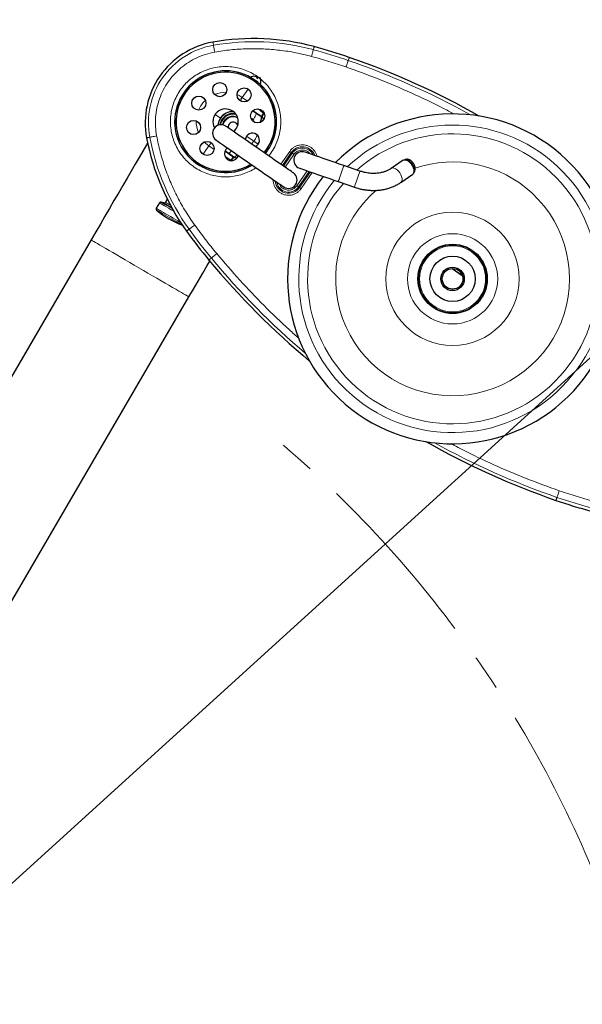
# Model space of a CAD drawing. Units: millimetres. Extents: x 100 to 8303, y 0 to 6379.
# Drawn here: x 7134 to 7531, y 4509 to 5204 of the extents above; entities that cross this region are included whole.
import ezdxf

# ---------------------------------------------------------------- set-up
doc = ezdxf.new("R2010")
doc.units = ezdxf.units.MM
doc.header["$LTSCALE"] = 20
doc.linetypes.add('SLD-Durchgehend', pattern=[0])
doc.linetypes.add('SLD-Kette', pattern=[10.16, 6.35, -1.27, 1.27, -1.27])
doc.layers.add('BEMASSUNG', color=3, linetype='SLD-Durchgehend')
doc.layers.add('KONTUR', color=7, linetype='SLD-Durchgehend')
doc.styles.add('SLDTEXTSTYLE1', font='ARIAL.TTF', dxfattribs={"width": 0.948})
doc.dimstyles.new('SLDDIMSTYLE1', dxfattribs={"dimtxt": 70, "dimasz": 76, "dimexe": 0, "dimexo": 0.0625, "dimgap": 17.5, "dimtad": 1, "dimrnd": 1e-09, "dimzin": 12, "dimdsep": 46, "dimtxsty": 'SLDTEXTSTYLE1', "dimsah": 1, "dimcen": 0.09, "dimadec": 0, "dimazin": 3, "dimtfac": 1, "dimtdec": 1, "dimtmove": 0, "dimatfit": 0, "dimfxl": 1, "dimfrac": 2, "dimtolj": 1, "dimtzin": 12, "dimarcsym": 0})
doc.dimstyles.new('SLDDIMSTYLE2', dxfattribs={"dimtxt": 70, "dimasz": 76, "dimexe": 0, "dimexo": 0.0625, "dimgap": 17.5, "dimtad": 1, "dimrnd": 1e-09, "dimzin": 12, "dimdsep": 46, "dimtxsty": 'SLDTEXTSTYLE1', "dimsah": 1, "dimcen": 0, "dimadec": 0, "dimazin": 3, "dimtfac": 1, "dimtdec": 1, "dimtofl": 0, "dimtmove": 0, "dimatfit": 3, "dimfxl": 1, "dimfrac": 2, "dimtolj": 1, "dimtzin": 12, "dimarcsym": 0})

# ---------------------------------------------------------------- blocks, each defined once
blk = doc.blocks.new('_D_24')
at = {"layer": 'BEMASSUNG'}
for q in [(8000.83, 5387.21), (6800.29, 4295.89)]:
    blk.add_line((7688.25, 5103.07), q, dxfattribs=at)
blk.add_solid([(7688.25, 5103.07), (7623.27, 5061.57), (7640.76, 5042.33)], dxfattribs=at)
at = {"layer": 'BEMASSUNG', "insert": (7683.04, 5220.22, 0.1), "char_height": 70, "attachment_point": 1, "rotation": 42.27151, "style": 'SLDTEXTSTYLE1'}
blk.add_mtext('R1200', dxfattribs=at)
blk = doc.blocks.new('_D_26')
at = {"layer": 'BEMASSUNG'}
for p, q in [((7753.07, 4326.89), (7753.07, 4574.19)), ((7148.79, 4326.89), (7793.07, 4326.89)), ((7753.07, 4295.89), (7753.07, 4326.89)), ((6905.79, 4295.89), (7793.07, 4295.89)), ((7753.07, 4295.89), (7753.07, 4155.89))]:
    blk.add_line(p, q, dxfattribs=at)
for points in [[(7753.07, 4326.89), (7766.07, 4402.89), (7740.07, 4402.89)], [(7753.07, 4295.89), (7740.07, 4219.89), (7766.07, 4219.89)]]:
    blk.add_solid(points, dxfattribs=at)
at = {"layer": 'BEMASSUNG', "insert": (7662.84, 4403.08, 0.1), "char_height": 70, "attachment_point": 1, "rotation": 90, "style": 'SLDTEXTSTYLE1'}
blk.add_mtext('31', dxfattribs=at)

msp = doc.modelspace()

# ---------------------------------------------------------------- linework, layer by layer
at = {"color": 7, "linetype": 'SLD-Durchgehend', "lineweight": 0}
for p, q in [((7295.372, 5155.252), (7291.315, 5149.392)), ((7295.372, 5155.252), (7294.427, 5155.879)), ((7296.487, 5154.326), (7295.372, 5155.252)), ((7291.315, 5149.392), (7294.861, 5146.888)), ((7275.876, 5134.825), (7272.094, 5137.444)), ((7298.196, 5133.338), (7298.865, 5133.57)), ((7304.773, 5135.65), (7303.833, 5136.298)), ((7304.773, 5135.65), (7304.97, 5135.935)), ((7305.27, 5135.72), (7306.611, 5134.379)), ((7306.462, 5138.089), (7306.161, 5138.376)), ((7299.472, 5118.486), (7294.292, 5122.073)), ((7267.672, 5115.248), (7263.614, 5109.388)), ((7271.331, 5112.745), (7267.672, 5115.248)), ((7279.145, 5111.738), (7281.666, 5109.989)), ((7297.854, 5116.565), (7299.472, 5118.486)), ((7262.695, 5110.053), (7263.614, 5109.388)), ((7263.614, 5109.388), (7264.488, 5108.89)), ((7283.207, 5105.227), (7279.165, 5107.619)), ((7283.207, 5105.227), (7283.581, 5105.047)), ((7284.333, 5108.137), (7285.27, 5107.486)), ((7285.073, 5107.2), (7285.27, 5107.486)), ((7286.06, 5106.687), (7285.38, 5106.995)), ((7311.535, 5110.133), (7309.977, 5108.171)), ((7318.496, 5102.272), (7324.758, 5111.316)), ((7325.921, 5110.51), (7319.659, 5101.467)), ((7320.34, 5100.995), (7326.602, 5110.039)), ((7321.502, 5100.19), (7327.765, 5109.234)), ((7325.921, 5110.51), (7326.602, 5110.039)), ((7337.151, 5097.594), (7329.879, 5087.092)), ((7338.538, 5097.113), (7331.041, 5086.287)), ((7331.723, 5085.815), (7339.351, 5096.832)), ((7340.739, 5096.352), (7332.885, 5085.01)), ((7331.041, 5086.287), (7331.723, 5085.815))]:
    msp.add_line(p, q, dxfattribs=at)
at = {"color": 7, "linetype": 'SLD-Durchgehend', "lineweight": 0, "flags": 128}
for points in [[(7270.955, 5186.324), (7270.863, 5186.841), (7270.784, 5187.29), (7270.717, 5187.67), (7270.662, 5187.982), (7270.619, 5188.224), (7270.588, 5188.397), (7270.57, 5188.501), (7270.564, 5188.536)], [(7271.812, 5181.474), (7271.66, 5182.33), (7271.514, 5183.159), (7271.376, 5183.938), (7271.252, 5184.641), (7271.145, 5185.248), (7271.058, 5185.74), (7270.994, 5186.102), (7270.955, 5186.324)], [(7340.229, 5178.429), (7340.455, 5179.268), (7340.675, 5180.082), (7340.881, 5180.845), (7341.067, 5181.534), (7341.228, 5182.13), (7341.358, 5182.612), (7341.454, 5182.967), (7341.513, 5183.184)], [(7341.513, 5183.184), (7341.65, 5183.691), (7341.769, 5184.132), (7341.87, 5184.504), (7341.952, 5184.81), (7342.016, 5185.047), (7342.062, 5185.217), (7342.09, 5185.319), (7342.099, 5185.353)], [(7364.5, 5170.962), (7364.784, 5171.783), (7365.059, 5172.579), (7365.318, 5173.326), (7365.551, 5174.001), (7365.753, 5174.584), (7365.916, 5175.056), (7366.037, 5175.404), (7366.11, 5175.616)], [(7366.11, 5175.616), (7366.282, 5176.113), (7366.431, 5176.543), (7366.558, 5176.908), (7366.661, 5177.207), (7366.741, 5177.44), (7366.799, 5177.606), (7366.833, 5177.705), (7366.845, 5177.739)], [(7275.626, 5159.944), (7274.506, 5159.763), (7273.395, 5159.538)], [(7257.226, 5149.118), (7256.562, 5148.199), (7255.935, 5147.254)], [(7291.315, 5149.392), (7288.986, 5150.789), (7287.592, 5151.442)], [(7251.87, 5128.453), (7252.05, 5127.333), (7252.276, 5126.222)], [(7277.814, 5129.999), (7277.843, 5130.141), (7278.342, 5131.643)], [(7223.73, 5120.901), (7223.765, 5120.907), (7223.868, 5120.927), (7224.041, 5120.959), (7224.283, 5121.004), (7224.594, 5121.062), (7224.974, 5121.133), (7225.422, 5121.217), (7225.938, 5121.313)], [(7225.938, 5121.313), (7226.159, 5121.354), (7226.521, 5121.422), (7227.012, 5121.514), (7227.618, 5121.627), (7228.32, 5121.758), (7229.097, 5121.903), (7229.925, 5122.058), (7230.78, 5122.217)], [(7264.443, 5118.012), (7265.544, 5116.937), (7267.672, 5115.248)], [(7325.921, 5110.51), (7325.801, 5110.593), (7325.672, 5110.683), (7325.533, 5110.779), (7325.387, 5110.88), (7325.235, 5110.985), (7325.079, 5111.093), (7324.919, 5111.204), (7324.758, 5111.316)], [(7326.602, 5110.039), (7326.721, 5109.956), (7326.851, 5109.866), (7326.99, 5109.771), (7327.135, 5109.669), (7327.287, 5109.564), (7327.444, 5109.456), (7327.603, 5109.345), (7327.765, 5109.234)], [(7363.028, 5101.335), (7363.012, 5101.29), (7362.89, 5100.936), (7362.653, 5100.252), (7362.316, 5099.279), (7361.901, 5098.079), (7361.433, 5096.727), (7360.942, 5095.309)], [(7396.471, 5099.317), (7396.671, 5099.437), (7397.479, 5099.637), (7398.439, 5099.508), (7399.491, 5099.057), (7400.569, 5098.314), (7401.604, 5097.324), (7402.533, 5096.15), (7403.296, 5094.866), (7403.846, 5093.552), (7404.148, 5092.291), (7404.183, 5091.162), (7403.95, 5090.237)], [(7412.482, 5096.562), (7412.742, 5097.058), (7412.906, 5097.993), (7412.802, 5099.112), (7412.436, 5100.34), (7411.834, 5101.593), (7411.036, 5102.786), (7410.097, 5103.838)], [(7360.942, 5095.309), (7360.459, 5093.913), (7360.013, 5092.627), (7359.634, 5091.531), (7359.345, 5090.696), (7359.164, 5090.173), (7359.102, 5089.995)], [(7372.405, 5091.739), (7371.917, 5090.329), (7371.459, 5089.008), (7371.061, 5087.858), (7370.748, 5086.952), (7370.538, 5086.347), (7370.446, 5086.081), (7370.442, 5086.069)], [(7374.368, 5097.409), (7374.364, 5097.398), (7374.272, 5097.132), (7374.062, 5096.526), (7373.749, 5095.621), (7373.351, 5094.471), (7372.893, 5093.149), (7372.405, 5091.739)], [(7329.879, 5087.092), (7330.04, 5086.98), (7330.2, 5086.87), (7330.356, 5086.762), (7330.508, 5086.656), (7330.654, 5086.555), (7330.792, 5086.459), (7330.922, 5086.37), (7331.041, 5086.287)], [(7332.885, 5085.01), (7332.724, 5085.122), (7332.564, 5085.232), (7332.408, 5085.341), (7332.256, 5085.446), (7332.11, 5085.547), (7331.972, 5085.643), (7331.842, 5085.733), (7331.723, 5085.815)], [(7403.95, 5090.237), (7403.461, 5089.572), (7403.328, 5089.469)], [(7240.668, 5065.238), (7238.891, 5066.275), (7237.164, 5067.282), (7235.543, 5068.227), (7234.079, 5069.081), (7232.82, 5069.815), (7231.806, 5070.407), (7231.07, 5070.836), (7230.635, 5071.09), (7230.513, 5071.161)], [(7242.909, 5069.08), (7241.132, 5070.116), (7239.405, 5071.123), (7237.783, 5072.069), (7236.32, 5072.922), (7235.061, 5073.657), (7234.047, 5074.248), (7233.31, 5074.677), (7232.875, 5074.931), (7232.753, 5075.002)], [(7241.859, 5070.807), (7241.668, 5070.919), (7240.007, 5071.888), (7238.453, 5072.793), (7237.061, 5073.605), (7235.876, 5074.296), (7234.941, 5074.842), (7234.285, 5075.224), (7233.932, 5075.43), (7233.871, 5075.466)], [(7241.334, 5071.753), (7240.616, 5072.172), (7239.257, 5072.964), (7238.071, 5073.656), (7237.104, 5074.22), (7236.398, 5074.632), (7235.98, 5074.876), (7235.865, 5074.943)], [(7240.448, 5073.385), (7239.975, 5073.661), (7238.874, 5074.303), (7237.993, 5074.817), (7237.373, 5075.179), (7237.039, 5075.373), (7236.983, 5075.406)], [(7240.158, 5064.399), (7238.458, 5065.39), (7236.81, 5066.351), (7235.268, 5067.251), (7233.886, 5068.057), (7232.711, 5068.742), (7231.782, 5069.284), (7231.131, 5069.663), (7230.781, 5069.868), (7230.72, 5069.903)], [(7249.185, 5059.135), (7249.162, 5059.148), (7248.886, 5059.309), (7248.306, 5059.647), (7247.442, 5060.151), (7246.322, 5060.804), (7244.986, 5061.583), (7243.478, 5062.462), (7241.85, 5063.412), (7240.158, 5064.399)], [(7247.717, 5061.127), (7247.148, 5061.459), (7245.731, 5062.286), (7244.144, 5063.211), (7242.438, 5064.206), (7240.668, 5065.238)], [(7253.701, 5056.371), (7253.275, 5056.064), (7252.904, 5055.798), (7252.591, 5055.572), (7252.334, 5055.388), (7252.134, 5055.244), (7251.992, 5055.141), (7251.906, 5055.08), (7251.877, 5055.059)], [(7257.7, 5059.246), (7256.995, 5058.738), (7256.31, 5058.247), (7255.669, 5057.785), (7255.089, 5057.368), (7254.588, 5057.008), (7254.182, 5056.717), (7253.884, 5056.502), (7253.701, 5056.371)], [(7184.487, 5048.811), (7184.525, 5048.789), (7184.828, 5048.612), (7185.432, 5048.26), (7186.331, 5047.736), (7187.518, 5047.043), (7188.982, 5046.19), (7190.71, 5045.182), (7192.687, 5044.029), (7194.895, 5042.741), (7197.316, 5041.329), (7199.928, 5039.806), (7202.707, 5038.185), (7205.63, 5036.481), (7208.671, 5034.707), (7211.803, 5032.881), (7214.999, 5031.017), (7218.23, 5029.133), (7221.468, 5027.244), (7224.685, 5025.368), (7227.853, 5023.521), (7230.942, 5021.719), (7233.928, 5019.978), (7236.782, 5018.313), (7239.481, 5016.739), (7242, 5015.27), (7244.317, 5013.919), (7246.412, 5012.697), (7248.266, 5011.616), (7249.864, 5010.684), (7251.191, 5009.91), (7252.235, 5009.301), (7252.987, 5008.862), (7253.442, 5008.598), (7253.593, 5008.509)], [(7269.439, 5036.009), (7269.035, 5035.673), (7268.684, 5035.382), (7268.387, 5035.135), (7268.144, 5034.933), (7267.954, 5034.776), (7267.819, 5034.664), (7267.738, 5034.597), (7267.711, 5034.574)], [(7273.23, 5039.154), (7272.561, 5038.599), (7271.912, 5038.061), (7271.304, 5037.556), (7270.754, 5037.1), (7270.28, 5036.706), (7269.896, 5036.387), (7269.612, 5036.152), (7269.439, 5036.009)], [(7515.172, 4871.639), (7514.888, 4870.818), (7514.612, 4870.021), (7514.354, 4869.274), (7514.12, 4868.599), (7513.919, 4868.017), (7513.756, 4867.544), (7513.635, 4867.197), (7513.562, 4866.984)], [(7513.562, 4866.984), (7513.39, 4866.488), (7513.241, 4866.057), (7513.115, 4865.692), (7513.011, 4865.393), (7512.931, 4865.161), (7512.873, 4864.994), (7512.839, 4864.895), (7512.827, 4864.862)]]:
    msp.add_lwpolyline(points, dxfattribs=at)
at = {"color": 7, "linetype": 'SLD-Durchgehend', "lineweight": 0}
for radius in [47.085, 31.87, 23.974, 23.329]:
    msp.add_circle((7439.81, 5021.309), radius, dxfattribs=at)
at = {"color": 7, "linetype": 'SLD-Kette', "lineweight": 0}
for radius, start, end in [(1200, 15.632474, 67.531832), (800, 294.856969, 50.799389)]:
    msp.add_arc((6800.293, 4295.895), radius, start, end, dxfattribs=at)
at = {"color": 7, "linetype": 'SLD-Durchgehend', "lineweight": 0}
for centre, radius, start, end in [((7299.192, 5026.506), 162.294, 74.884421, 100.019861), ((7280.636, 5131.529), 55.644, 100.019861, 190.578986), ((7244.723, 4824.852), 371.174, 70.911026, 74.884421), ((7185.726, 4654.372), 551.574, 61.068703, 70.911026), ((7279.493, 5132.32), 35.974, 321.314468, 146.666715), ((7279.493, 5132.32), 35.974, 146.666715, 301.529287), ((7279.493, 5132.32), 20.766, 133.551856, 157.046991), ((7279.493, 5132.32), 20.766, 88.551856, 112.046991), ((7279.493, 5132.32), 20.766, 178.551856, 202.046991), ((7284.755, 5128.677), 9.389, 78.896546, 171.049589), ((7284.755, 5128.677), 7.065, 61.571991, 155.178717), ((7439.81, 5021.309), 108.62, 47.266926, 133.197405), ((7385.473, 5151.109), 162.294, 190.578986, 215.714426), ((7439.81, 5021.309), 102.398, 47.266926, 131.352855), ((7333.661, 5105.151), 9.414, 20.499301, 145.299424), ((7333.661, 5105.151), 8.586, 25.239142, 145.299424), ((7406.685, 5101.065), 4.397, 39.095697, 95.090038), ((7439.81, 5021.309), 108.62, 140.143301, 47.266926), ((7439.81, 5021.309), 82.591, 47.266926, 108.636367), ((7439.81, 5021.309), 102.398, 138.817358, 47.266926), ((7323.983, 5091.175), 9.414, 184.892745, 325.299424), ((7323.983, 5091.175), 8.586, 189.632586, 325.299424), ((7439.81, 5021.309), 82.591, 130.768455, 47.266926), ((7555.071, 5273.042), 371.174, 215.714426, 219.687821), ((7693.895, 5388.246), 551.574, 219.687821, 229.530144), ((7693.895, 5388.246), 551.574, 241.068703, 250.916674), ((7634.933, 5217.814), 371.231, 250.916674, 254.879523)]:
    msp.add_arc(centre, radius, start, end, dxfattribs=at)
for points, knots in [([(7271.812, 5181.474), (7269.629, 5181.002), (7265.275, 5180.06), (7259.048, 5177.573), (7253.188, 5174.356), (7247.8, 5170.376), (7242.983, 5165.728), (7238.818, 5160.486), (7235.377, 5154.743), (7232.721, 5148.599), (7230.89, 5142.155), (7229.94, 5135.538), (7229.804, 5128.834), (7230.454, 5124.426), (7230.78, 5122.217)], [0, 0, 0, 0, 0.0834936, 0.1666155, 0.2500102, 0.3332886, 0.4167026, 0.4999998, 0.5832914, 0.6667048, 0.7499897, 0.8333784, 0.9165026, 1, 1, 1, 1]), ([(7340.229, 5178.429), (7336.501, 5179.352), (7329.053, 5181.196), (7317.664, 5182.917), (7306.194, 5183.864), (7294.686, 5183.939), (7283.189, 5183.237), (7275.606, 5182.062), (7271.812, 5181.474)], [0, 0, 0, 0, 0.1668224, 0.3333542, 0.4999997, 0.6666385, 0.8331734, 1, 1, 1, 1]), ([(7364.5, 5170.962), (7360.487, 5172.312), (7352.461, 5175.011), (7344.306, 5177.29), (7340.229, 5178.429)], [0, 0, 0, 0, 0.4999991, 1, 1, 1, 1]), ([(7247.451, 5154.508), (7248.476, 5155.873), (7250.518, 5158.594), (7254.224, 5162.127), (7258.317, 5165.174), (7262.79, 5167.657), (7267.545, 5169.535), (7272.505, 5170.775), (7277.584, 5171.359), (7282.696, 5171.275), (7287.753, 5170.522), (7292.669, 5169.118), (7297.36, 5167.084), (7301.744, 5164.454), (7305.748, 5161.275), (7309.303, 5157.6), (7312.347, 5153.493), (7314.83, 5149.024), (7316.708, 5144.268), (7317.949, 5139.309), (7318.532, 5134.229), (7318.448, 5129.118), (7317.697, 5124.057), (7316.285, 5119.153), (7314.282, 5114.441), (7312.453, 5111.572), (7311.535, 5110.133)], [0, 0, 0, 0, 0.0418015, 0.0832914, 0.1249998, 0.1666416, 0.208351, 0.2500004, 0.2916476, 0.3333468, 0.375, 0.4166493, 0.4583464, 0.5000001, 0.54165, 0.5833468, 0.6250001, 0.6666491, 0.7083484, 0.7499996, 0.7916457, 0.833354, 0.8750003, 0.9167048, 0.9581969, 1, 1, 1, 1]), ([(7440.705, 5137.766), (7438.149, 5139.154), (7428.32, 5144.49), (7410.683, 5152.728), (7387.87, 5162.541), (7372.294, 5168.153), (7364.5, 5170.962)], [0, 0, 0, 0, 0.1048603, 0.4031968, 0.701371, 1, 1, 1, 1]), ([(7300.957, 5099.821), (7300.84, 5099.733), (7299.364, 5098.628), (7296.171, 5097.019), (7291.448, 5095.096), (7286.48, 5093.867), (7281.403, 5093.28), (7276.29, 5093.366), (7271.234, 5094.118), (7266.318, 5095.522), (7261.627, 5097.557), (7257.243, 5100.187), (7253.238, 5103.365), (7249.684, 5107.04), (7246.64, 5111.148), (7244.156, 5115.617), (7242.278, 5120.372), (7241.038, 5125.332), (7240.454, 5130.411), (7240.539, 5135.523), (7241.29, 5140.584), (7242.702, 5145.487), (7244.705, 5150.199), (7246.534, 5153.068), (7247.451, 5154.508)], [0, 0, 0, 0, 0.0040747, 0.0514714, 0.098945, 0.1463506, 0.1937533, 0.2412153, 0.2886251, 0.3360303, 0.3834898, 0.4309004, 0.4783055, 0.5257652, 0.5731754, 0.6205804, 0.6680425, 0.71545, 0.762851, 0.810324, 0.8577258, 0.9051939, 0.95242, 1, 1, 1, 1]), ([(7301.161, 5138.143), (7300.398, 5138.67), (7299.559, 5139.25), (7298.719, 5139.831), (7298.643, 5139.883)], [0, 0, 0, 0, 0.9099217, 1, 1, 1, 1]), ([(7302.547, 5141.331), (7302.586, 5141.302), (7303.837, 5140.374), (7305.018, 5139.359), (7306.161, 5138.376)], [0, 0, 0, 0, 0.0312359, 1, 1, 1, 1]), ([(7277.447, 5133.737), (7276.791, 5132.72), (7276.057, 5131.586), (7276.061, 5130.291), (7276.061, 5130.157)], [0, 0, 0, 0, 0.89598076, 1, 1, 1, 1]), ([(7277.356, 5129.985), (7277.356, 5130.083), (7277.356, 5131.168), (7277.974, 5132.119), (7278.535, 5132.984)], [0, 0, 0, 0, 0.0906451, 1, 1, 1, 1]), ([(7286.991, 5137.209), (7286.872, 5137.263), (7285.697, 5137.798), (7283.105, 5137.559), (7279.769, 5136.396), (7278.221, 5134.623), (7277.447, 5133.737)], [0, 0, 0, 0, 0.0363578, 0.357836, 0.6790201, 1, 1, 1, 1]), ([(7278.535, 5132.984), (7279.193, 5133.735), (7280.509, 5135.239), (7283.361, 5136.272), (7285.947, 5136.374), (7287.291, 5135.696), (7287.749, 5135.466)], [0, 0, 0, 0, 0.2842278, 0.5686268, 0.8532693, 1, 1, 1, 1]), ([(7298.865, 5133.57), (7298.545, 5133.895), (7298.028, 5134.422), (7297.515, 5134.953), (7297.319, 5135.156)], [0, 0, 0, 0, 0.6174372, 1, 1, 1, 1]), ([(7301.136, 5137.712), (7301.017, 5137.412), (7300.781, 5136.816), (7299.965, 5135.336), (7299.224, 5134.147), (7298.865, 5133.57)], [0, 0, 0, 0, 0.3429367, 0.6809975, 1, 1, 1, 1]), ([(7298.865, 5133.57), (7299.132, 5133.134), (7299.475, 5132.573), (7299.912, 5132.091), (7300.009, 5131.983)], [0, 0, 0, 0, 0.777767, 1, 1, 1, 1]), ([(7304.97, 5135.935), (7304.956, 5135.993), (7304.928, 5136.111), (7305.167, 5136.671), (7305.58, 5137.441), (7305.972, 5138.071), (7306.161, 5138.376)], [0, 0, 0, 0, 0.2487449, 0.5064037, 0.7606242, 1, 1, 1, 1]), ([(7230.78, 5122.217), (7231.564, 5118.459), (7233.132, 5110.947), (7236.519, 5099.938), (7240.639, 5089.192), (7245.56, 5078.789), (7251.179, 5068.734), (7255.525, 5062.41), (7257.7, 5059.246)], [0, 0, 0, 0, 0.166822, 0.3333537, 0.4999995, 0.6666383, 0.8331731, 1, 1, 1, 1]), ([(7299.472, 5118.486), (7300.281, 5119.69), (7301.21, 5121.074), (7301.717, 5122.644), (7301.783, 5122.848)], [0, 0, 0, 0, 0.8705359, 1, 1, 1, 1]), ([(7269.246, 5117.522), (7269.175, 5117.418), (7268.983, 5117.141), (7268.428, 5116.339), (7267.924, 5115.612), (7267.672, 5115.248)], [0, 0, 0, 0, 0.2298966, 0.6149371, 1, 1, 1, 1]), ([(7282.049, 5110.155), (7282.277, 5110.353), (7282.672, 5110.698), (7283.336, 5111.492), (7283.617, 5111.828)], [0, 0, 0, 0, 0.5764274, 1, 1, 1, 1]), ([(7324.758, 5111.316), (7325.197, 5111.877), (7326.07, 5112.996), (7327.764, 5114.309), (7329.656, 5115.289), (7331.713, 5115.873), (7333.842, 5116.048), (7335.964, 5115.803), (7337.998, 5115.149), (7339.864, 5114.111), (7341.496, 5112.729), (7342.81, 5111.052), (7343.703, 5109.413), (7343.98, 5108.309), (7344.085, 5107.892)], [0, 0, 0, 0, 0.08647615, 0.17225973, 0.25852487, 0.34466619, 0.43083621, 0.51699873, 0.60315724, 0.68931389, 0.77546773, 0.86162559, 0.94779092, 1, 1, 1, 1]), ([(7327.765, 5109.234), (7328.387, 5109.943), (7329.632, 5111.363), (7332.36, 5112.388), (7335.194, 5112.329), (7337.663, 5111.36), (7338.704, 5110.121), (7339.139, 5109.604)], [0, 0, 0, 0, 0.21182999, 0.42393452, 0.63591195, 0.84788681, 1, 1, 1, 1]), ([(7283.207, 5105.227), (7283.426, 5105.512), (7283.878, 5106.099), (7284.453, 5106.757), (7284.894, 5107.178), (7285.014, 5107.193), (7285.073, 5107.201)], [0, 0, 0, 0, 0.23936359, 0.49359628, 0.75125282, 1, 1, 1, 1]), ([(7332.885, 5085.01), (7332.447, 5084.449), (7331.574, 5083.33), (7329.88, 5082.017), (7327.987, 5081.037), (7325.93, 5080.453), (7323.802, 5080.278), (7321.679, 5080.523), (7319.646, 5081.177), (7317.779, 5082.215), (7316.149, 5083.597), (7314.825, 5085.271), (7313.838, 5087.172), (7313.292, 5089.223), (7313.076, 5090.657), (7313.157, 5091.366), (7313.158, 5091.372)], [0, 0, 0, 0, 0.0771509, 0.1536839, 0.2306465, 0.3074966, 0.3843764, 0.4612472, 0.5381133, 0.61498, 0.6918433, 0.7687119, 0.8455836, 0.9224633, 0.9993156, 1, 1, 1, 1]), ([(7329.879, 5087.092), (7329.256, 5086.382), (7328.009, 5084.962), (7325.291, 5083.944), (7322.42, 5083.976), (7319.832, 5085.142), (7318.086, 5086.732), (7317.662, 5087.979), (7317.541, 5088.337)], [0, 0, 0, 0, 0.1849779, 0.3701955, 0.5553021, 0.7404064, 0.9255069, 1, 1, 1, 1]), ([(7257.7, 5059.246), (7260.201, 5055.83), (7265.204, 5048.998), (7270.554, 5042.435), (7273.23, 5039.154)], [0, 0, 0, 0, 0.4999996, 1, 1, 1, 1]), ([(7273.23, 5039.154), (7278.6, 5032.846), (7289.334, 5020.241), (7306.545, 5002.338), (7320.496, 4988.696), (7328.985, 4981.342), (7331.22, 4979.407)], [0, 0, 0, 0, 0.29811535, 0.59578125, 0.89361106, 1, 1, 1, 1]), ([(7438.712, 4904.962), (7441.352, 4903.528), (7451.264, 4898.147), (7468.987, 4889.867), (7491.802, 4880.057), (7507.378, 4874.446), (7515.172, 4871.639)], [0, 0, 0, 0, 0.1079374, 0.4052483, 0.7023979, 1, 1, 1, 1]), ([(7515.172, 4871.639), (7519.175, 4870.293), (7527.181, 4867.6), (7535.315, 4865.327), (7539.382, 4864.19)], [0, 0, 0, 0, 0.5000005, 1, 1, 1, 1])]:
    msp.add_open_spline(points, degree=3, knots=knots, dxfattribs=at)
at = {"layer": 'KONTUR'}
for p, q in [((7301.161, 5138.143), (7301.156, 5138.053)), ((7303.833, 5136.298), (7301.161, 5138.143)), ((7306.495, 5134.019), (7304.773, 5135.65)), ((7304.97, 5135.935), (7305.27, 5135.72)), ((7306.462, 5138.09), (7306.703, 5138.438)), ((7306.941, 5137.547), (7306.462, 5138.09)), ((7281.666, 5109.989), (7281.749, 5110.025)), ((7281.666, 5109.989), (7284.333, 5108.137)), ((7283.34, 5104.698), (7283.581, 5105.046)), ((7285.38, 5106.995), (7285.073, 5107.2)), ((7285.27, 5107.486), (7287.315, 5106.49)), ((7287.085, 5106.222), (7286.06, 5106.687)), ((7404.838, 5105.146), (7396.471, 5099.318)), ((7374.368, 5097.409), (7363.028, 5101.335)), ((7403.331, 5089.471), (7411.698, 5095.3)), ((7359.102, 5089.995), (7370.442, 5086.069)), ((7238.265, 5077.604), (7236.983, 5075.406)), ((7232.753, 5075.002), (7230.513, 5071.161)), ((7235.865, 5074.943), (7233.871, 5075.466)), ((7184.487, 5048.811), (7033.353, 4789.661)), ((7439.489, 5028.602), (7446.75, 5023.574)), ((7439.635, 5028.607), (7446.703, 5023.712)), ((7444.9, 5026.543), (7442.919, 5027.914)), ((7444.314, 5027.054), (7443.604, 5027.546)), ((7102.46, 4749.359), (7253.593, 5008.509))]:
    msp.add_line(p, q, dxfattribs=at)
at = {"layer": 'KONTUR', "flags": 128}
for points in [[(7289.741, 5147.119), (7289.75, 5147.132), (7289.977, 5147.459), (7290.256, 5147.862), (7290.578, 5148.328), (7290.935, 5148.844), (7291.315, 5149.392)], [(7327.398, 5096.108), (7327.249, 5096.211), (7326.801, 5096.522), (7326.061, 5097.034), (7325.037, 5097.743), (7323.744, 5098.638), (7322.197, 5099.709), (7320.415, 5100.943), (7318.422, 5102.324), (7316.241, 5103.833), (7313.901, 5105.454), (7311.431, 5107.164), (7308.862, 5108.943), (7306.226, 5110.768), (7303.556, 5112.617), (7300.887, 5114.465), (7298.251, 5116.291), (7295.682, 5118.07), (7293.212, 5119.78), (7290.872, 5121.4), (7288.691, 5122.91), (7286.698, 5124.291), (7284.916, 5125.524), (7283.369, 5126.596), (7282.076, 5127.491), (7281.052, 5128.2), (7280.312, 5128.712), (7279.864, 5129.022), (7279.714, 5129.126)], [(7272.883, 5119.261), (7273.033, 5119.157), (7273.481, 5118.847), (7274.221, 5118.334), (7275.244, 5117.626), (7276.537, 5116.73), (7278.085, 5115.659), (7279.866, 5114.425), (7281.86, 5113.045), (7284.04, 5111.535), (7286.38, 5109.914), (7288.85, 5108.204), (7291.42, 5106.425), (7294.056, 5104.6), (7296.725, 5102.751), (7299.394, 5100.903), (7302.03, 5099.078), (7304.6, 5097.299), (7307.07, 5095.588), (7309.41, 5093.968), (7311.59, 5092.458), (7313.584, 5091.077), (7315.365, 5089.844), (7316.913, 5088.772), (7318.206, 5087.877), (7319.229, 5087.168), (7319.969, 5086.656), (7320.417, 5086.346), (7320.567, 5086.242)], [(7224.44, 5117.32), (7223.623, 5115.919), (7221.072, 5111.544), (7218.412, 5106.984), (7215.654, 5102.254), (7212.804, 5097.367), (7209.87, 5092.337), (7206.863, 5087.18), (7203.79, 5081.91), (7200.66, 5076.543), (7197.482, 5071.095), (7194.267, 5065.582), (7191.023, 5060.019), (7187.76, 5054.423), (7184.487, 5048.811)], [(7363.028, 5101.335), (7359.96, 5102.397), (7356.93, 5103.445), (7353.977, 5104.468), (7351.138, 5105.451), (7348.448, 5106.382), (7345.941, 5107.249), (7343.65, 5108.042), (7341.602, 5108.751), (7339.824, 5109.367), (7338.337, 5109.882), (7337.161, 5110.289), (7336.31, 5110.583), (7335.796, 5110.761), (7335.623, 5110.821)], [(7404.838, 5105.146), (7405.42, 5105.406), (7406.311, 5105.442), (7407.324, 5105.15), (7408.398, 5104.548), (7409.463, 5103.675)], [(7331.698, 5099.481), (7331.87, 5099.422), (7332.385, 5099.243), (7333.236, 5098.949), (7334.412, 5098.542), (7335.898, 5098.027), (7337.677, 5097.412), (7339.725, 5096.703), (7342.016, 5095.909), (7344.522, 5095.042), (7347.212, 5094.111), (7350.051, 5093.128), (7353.004, 5092.106), (7356.034, 5091.057), (7359.102, 5089.995)], [(7409.463, 5103.675), (7410.453, 5102.584), (7411.305, 5101.345), (7411.967, 5100.036), (7412.397, 5098.738), (7412.567, 5097.534), (7412.467, 5096.499), (7412.103, 5095.697), (7411.698, 5095.3)], [(7253.593, 5008.509), (7256.866, 5014.121), (7260.13, 5019.717), (7263.374, 5025.279), (7266.589, 5030.793), (7268.348, 5033.808)]]:
    msp.add_lwpolyline(points, dxfattribs=at)
at = {"layer": 'KONTUR'}
for centre, radius in [((7275.381, 5154.95), 5), ((7292.587, 5151.229), 5), ((7260.584, 5145.414), 5), ((7302.123, 5136.432), 5), ((7256.864, 5128.208), 5), ((7266.4, 5113.411), 5), ((7439.81, 5021.309), 24.5), ((7439.81, 5021.309), 16), ((7439.81, 5021.309), 8.3), ((7439.81, 5021.309), 7.3)]:
    msp.add_circle(centre, radius, dxfattribs=at)
for centre, radius, start, end in [((7280.636, 5131.529), 57.89, 100.019861, 190.578986), ((7299.192, 5026.506), 164.54, 74.884421, 100.019861), ((7244.723, 4824.852), 373.42, 70.911026, 74.884421), ((7185.726, 4654.372), 553.82, 60.475589, 70.911026), ((7279.493, 5132.32), 35.93, 321.309595, 235.299424), ((7279.493, 5132.32), 35, 55.299424, 300.825081), ((7299.419, 5161.095), 3.3, 27.891989, 148.001596), ((7279.493, 5132.32), 35, 321.20338, 55.299424), ((7299.418, 5161.095), 5, 333.214297, 31.124346), ((7279.493, 5132.32), 9, 55.299424, 209.021267), ((7284.755, 5128.677), 10.8, 88.948776, 145.299424), ((7279.493, 5132.32), 9, 308.70158, 55.299424), ((7284.755, 5128.677), 10.8, 145.299424, 174.35706), ((7284.755, 5128.677), 10.771, 145.299424, 174.275789), ((7284.755, 5128.677), 9.4, 145.299424, 171.070592), ((7284.755, 5128.677), 10.771, 88.740868, 145.299424), ((7284.755, 5128.677), 9.4, 78.977395, 145.299424), ((7439.81, 5021.309), 116.5, 317.266926, 135.214499), ((7276.299, 5124.193), 6, 55.299424, 235.299424), ((7284.755, 5128.677), 3.4, 64.988072, 192.631498), ((7284.755, 5128.677), 3.4, 14.424363, 64.988072), ((7385.473, 5151.109), 164.54, 190.578986, 215.714426), ((7298.403, 5119.227), 5, 55.299424, 175.299424), ((7298.403, 5119.227), 5, 295.299424, 55.299424), ((7283.606, 5109.691), 5, 124.647415, 345.951433), ((7333.661, 5105.151), 6, 160.90598, 250.90598), ((7333.661, 5105.151), 6, 70.90598, 160.90598), ((7279.493, 5132.32), 35.93, 235.299424, 301.498478), ((7323.983, 5091.175), 6, 235.299424, 55.299424), ((7439.81, 5021.309), 116.5, 141.60559, 317.266926), ((7231.377, 5070.657), 1, 149.749719, 228.942797), ((7233.617, 5074.498), 1, 75.299524, 149.749719), ((7236.119, 5075.91), 1, 255.299524, 329.749719), ((7268.158, 5112.884), 57, 228.942797, 250.353621), ((7555.071, 5273.042), 373.42, 215.714426, 219.687821), ((7693.895, 5388.246), 553.82, 219.687821, 230.123259), ((7693.895, 5388.246), 553.82, 240.475589, 250.916674), ((7634.933, 5217.814), 373.477, 250.916674, 254.879523)]:
    msp.add_arc(centre, radius, start, end, dxfattribs=at)
for points, knots in [([(7298.894, 5140.139), (7299.627, 5139.631), (7301.655, 5138.227), (7303.679, 5136.828), (7304.97, 5135.935)], [0, 0, 0, 0, 0.361608, 1, 1, 1, 1]), ([(7303.817, 5131.803), (7304.109, 5132.41), (7304.731, 5133.703), (7305.073, 5135.088), (7304.871, 5135.466), (7304.773, 5135.65)], [0, 0, 0, 0, 0.3128267, 0.6665701, 1, 1, 1, 1]), ([(7306.462, 5138.09), (7306.26, 5137.784), (7305.956, 5137.324), (7305.692, 5136.87), (7305.578, 5136.662), (7305.527, 5136.565), (7305.502, 5136.517), (7305.491, 5136.494), (7305.485, 5136.483), (7305.482, 5136.477), (7305.481, 5136.474), (7305.48, 5136.473), (7305.48, 5136.472), (7305.479, 5136.472), (7305.479, 5136.472), (7305.479, 5136.472), (7305.479, 5136.472), (7305.479, 5136.472), (7305.479, 5136.472), (7305.371, 5136.5), (7305.474, 5136.234), (7305.261, 5136.118), (7305.237, 5135.824), (7305.258, 5135.757), (7305.27, 5135.72)], [0, 0, 0, 0, 0.2493029, 0.3752213, 0.4377839, 0.4688805, 0.4843564, 0.4920857, 0.495947, 0.4978797, 0.498841, 0.4993234, 0.4995615, 0.4996838, 0.4997405, 0.4997775, 0.4997899, 0.4998023, 0.4998146, 0.499827, 0.5527643, 0.6560341, 0.8073043, 1, 1, 1, 1]), ([(7302.453, 5116.422), (7302.085, 5116.677), (7301.261, 5117.247), (7300.109, 5118.045), (7299.472, 5118.486)], [0, 0, 0, 0, 0.4464508, 1, 1, 1, 1]), ([(7285.073, 5107.2), (7283.394, 5108.365), (7281.376, 5109.764), (7279.352, 5111.166), (7279.013, 5111.401)], [0, 0, 0, 0, 0.8322087, 1, 1, 1, 1]), ([(7285.38, 5106.995), (7285.318, 5106.991), (7285.191, 5106.982), (7284.783, 5106.59), (7284.243, 5105.955), (7283.812, 5105.364), (7283.581, 5105.046)], [0, 0, 0, 0, 0.2441907, 0.50001274, 0.7312707, 1, 1, 1, 1]), ([(7283.581, 5105.046), (7283.697, 5104.995), (7283.891, 5104.911), (7284.091, 5104.843), (7284.17, 5104.816)], [0, 0, 0, 0, 0.6028441, 1, 1, 1, 1]), ([(7285.27, 5107.486), (7285.478, 5107.463), (7285.907, 5107.416), (7286.85, 5108.023), (7287.564, 5108.758), (7287.76, 5108.959)], [0, 0, 0, 0, 0.4063603, 0.8374855, 1, 1, 1, 1]), ([(7412.394, 5096.458), (7412.45, 5096.497), (7412.761, 5096.715), (7413.119, 5097.33), (7413.432, 5098.204), (7413.508, 5099.19), (7413.365, 5100.272), (7412.981, 5101.43), (7412.373, 5102.585), (7411.703, 5103.489), (7411.08, 5104.148), (7410.398, 5104.749), (7409.53, 5105.315), (7408.491, 5105.707), (7407.5, 5105.803), (7406.684, 5105.693), (7406.27, 5105.452), (7406.127, 5105.368)], [0, 0, 0, 0, 0.0148597, 0.0838599, 0.1515988, 0.2231189, 0.3017821, 0.3865881, 0.4720255, 0.5572293, 0.6043037, 0.6515428, 0.7412233, 0.821685, 0.8946612, 0.9636151, 1, 1, 1, 1]), ([(7396.471, 5099.322), (7395.94, 5098.975), (7394.868, 5098.275), (7393.018, 5097.412), (7391.019, 5096.705), (7388.897, 5096.188), (7386.689, 5095.863), (7384.44, 5095.732), (7382.231, 5095.788), (7380.216, 5095.994), (7378.453, 5096.292), (7376.537, 5096.716), (7375.206, 5097.141), (7374.368, 5097.409)], [0, 0, 0, 0, 0.09784161, 0.19770969, 0.29652938, 0.39444531, 0.49136686, 0.58682871, 0.67947947, 0.76488408, 0.83346238, 0.8950703, 1, 1, 1, 1]), ([(7370.442, 5086.069), (7371.517, 5085.723), (7373.033, 5085.235), (7375.323, 5084.687), (7377.303, 5084.297), (7379.68, 5083.969), (7382.182, 5083.773), (7384.794, 5083.738), (7387.463, 5083.883), (7390.154, 5084.223), (7392.83, 5084.768), (7395.461, 5085.524), (7398.022, 5086.489), (7400.469, 5087.683), (7402.242, 5088.689), (7403.137, 5089.357), (7403.315, 5089.489)], [0, 0, 0, 0, 0.0947825, 0.1336526, 0.1980658, 0.2649545, 0.3366817, 0.4114883, 0.4886657, 0.5676554, 0.6480647, 0.7296061, 0.8120649, 0.8952841, 0.9791479, 1, 1, 1, 1])]:
    msp.add_open_spline(points, degree=3, knots=knots, dxfattribs=at)

# ---------------------------------------------------------------- dimensions: what is measured, and where the dimension line sits
at = {"layer": 'BEMASSUNG'}
dim = msp.add_radius_dim(center=(6800.293, 4295.895), mpoint=(7688.251, 5103.069), dimstyle='SLDDIMSTYLE2', dxfattribs=at)
dim.commit()
dim.dimension.update_dxf_attribs({"geometry": '_D_24', "text_midpoint": (7873.003, 5271.012), "dimtype": 164})
dim = msp.add_linear_dim(base=(7753.074, 4326.895), p1=(6885.793, 4295.895), p2=(7128.793, 4326.895), angle=90, dimstyle='SLDDIMSTYLE1', dxfattribs=at)
dim.commit()
dim.dimension.update_dxf_attribs({"geometry": '_D_26', "text_midpoint": (7753.074, 4488.635), "dimtype": 160})

doc.saveas('drawing.dxf')
